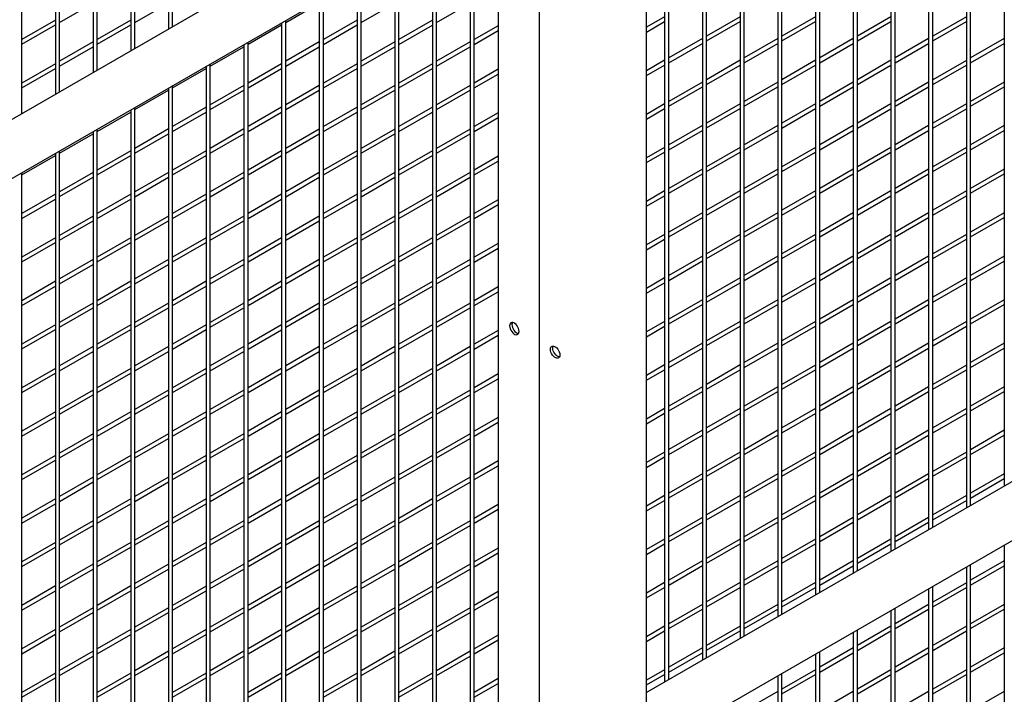
# Model space of a CAD drawing. Units: inches. Extents: x 1600 to 3218, y 39 to 1505.
# Drawn here: x 2678 to 2714, y 910 to 935 of the extents above; entities that cross this region are included whole.
import ezdxf

# ---------------------------------------------------------------- set-up
doc = ezdxf.new("R2010")
doc.units = ezdxf.units.IN
doc.header["$LTSCALE"] = 96
doc.header["$MEASUREMENT"] = 0

msp = doc.modelspace()

# ---------------------------------------------------------------- linework, layer by layer
at = {"color": 7, "linetype": 'Continuous', "lineweight": 25}
for p, q in [((2701.039, 884.397), (2701.039, 967.552)), ((2697.019, 966.036), (2697.019, 874.963)), ((2683.114, 963.028), (2683.114, 935.027)), ((2683.27, 935.117), (2683.27, 963.118)), ((2681.856, 934.3), (2681.856, 962.302)), ((2681.7, 962.212), (2681.7, 934.21)), ((2680.442, 933.484), (2680.442, 961.486)), ((2680.286, 961.395), (2680.286, 933.394)), ((2678.872, 960.579), (2678.872, 932.577)), ((2679.028, 932.667), (2679.028, 960.669)), ((2677.613, 931.851), (2677.613, 959.853)), ((2714.45, 950.906), (2714.45, 917.878)), ((2713.036, 950.09), (2713.036, 917.061)), ((2713.192, 917.151), (2713.192, 950.18)), ((2711.777, 916.335), (2711.777, 949.363)), ((2711.621, 949.273), (2711.621, 916.245)), ((2710.207, 948.457), (2710.207, 915.428)), ((2710.363, 915.518), (2710.363, 948.547)), ((2708.793, 947.64), (2708.793, 914.612)), ((2708.949, 914.702), (2708.949, 947.73)), ((2707.379, 946.824), (2707.379, 913.795)), ((2707.535, 913.886), (2707.535, 946.914)), ((2705.964, 946.008), (2705.964, 912.979)), ((2706.12, 913.069), (2706.12, 946.098)), ((2704.706, 912.253), (2704.706, 945.281)), ((2704.55, 945.191), (2704.55, 912.163)), ((2703.136, 944.375), (2703.136, 911.346)), ((2703.292, 911.436), (2703.292, 944.465)), ((2701.722, 943.558), (2701.722, 910.53)), ((2701.878, 910.62), (2701.878, 943.648)), ((2695.431, 942.137), (2652.063, 917.101)), ((2652.063, 914.891), (2696.741, 940.683)), ((2695.482, 939.956), (2695.482, 906.91)), ((2694.428, 939.348), (2694.428, 906.319)), ((2694.584, 906.409), (2694.584, 939.438)), ((2693.17, 905.593), (2693.17, 938.621)), ((2693.014, 938.531), (2693.014, 905.503)), ((2691.599, 937.715), (2691.599, 904.686)), ((2691.755, 904.776), (2691.755, 937.805)), ((2690.185, 936.898), (2690.185, 903.87)), ((2690.341, 903.96), (2690.341, 936.988)), ((2688.771, 936.082), (2688.771, 903.054)), ((2688.927, 903.144), (2688.927, 936.172)), ((2679.028, 935.274), (2680.286, 936)), ((2681.856, 935.274), (2683.114, 936)), ((2687.513, 935.273), (2688.771, 935.999)), ((2690.341, 935.273), (2691.599, 935.999)), ((2693.17, 935.273), (2694.428, 935.999)), ((2678.872, 935.364), (2677.613, 934.638)), ((2681.7, 935.364), (2680.442, 934.637)), ((2687.513, 902.327), (2687.513, 935.356)), ((2690.185, 935.363), (2688.927, 934.636)), ((2693.014, 935.363), (2691.755, 934.636)), ((2701.722, 935.49), (2701.039, 935.096)), ((2701.039, 934.916), (2701.722, 935.31)), ((2704.55, 935.49), (2703.292, 934.764)), ((2703.292, 934.584), (2704.55, 935.31)), ((2707.379, 935.49), (2706.12, 934.764)), ((2706.12, 934.583), (2707.379, 935.31)), ((2710.207, 935.49), (2708.949, 934.763)), ((2708.949, 934.583), (2710.207, 935.31)), ((2713.036, 935.489), (2711.777, 934.763)), ((2711.777, 934.583), (2713.036, 935.309)), ((2677.613, 934.457), (2678.872, 935.184)), ((2680.442, 934.457), (2681.7, 935.184)), ((2686.099, 934.457), (2687.357, 935.183)), ((2687.357, 935.266), (2687.357, 902.237)), ((2688.927, 934.456), (2690.185, 935.183)), ((2691.755, 934.456), (2693.014, 935.182)), ((2695.482, 935.155), (2694.584, 934.636)), ((2694.584, 934.456), (2695.482, 934.975)), ((2680.286, 934.547), (2679.028, 933.821)), ((2686.099, 901.511), (2686.099, 934.539)), ((2688.771, 934.546), (2687.513, 933.82)), ((2691.599, 934.546), (2690.341, 933.82)), ((2694.428, 934.546), (2693.17, 933.82)), ((2703.136, 934.674), (2701.878, 933.947)), ((2705.964, 934.674), (2704.706, 933.947)), ((2708.793, 934.673), (2707.535, 933.947)), ((2711.621, 934.673), (2710.363, 933.947)), ((2714.45, 934.673), (2713.192, 933.946)), ((2679.028, 933.641), (2680.286, 934.367)), ((2684.684, 933.64), (2685.943, 934.367)), ((2685.943, 934.449), (2685.943, 901.421)), ((2687.513, 933.64), (2688.771, 934.366)), ((2690.341, 933.64), (2691.599, 934.366)), ((2693.17, 933.639), (2694.428, 934.366)), ((2701.878, 933.767), (2703.136, 934.494)), ((2704.706, 933.767), (2705.964, 934.493)), ((2707.535, 933.767), (2708.793, 934.493)), ((2710.363, 933.766), (2711.621, 934.493)), ((2713.192, 933.766), (2714.45, 934.493)), ((2742.323, 933.968), (2701.039, 910.136)), ((2701.722, 933.857), (2701.039, 933.463)), ((2704.55, 933.857), (2703.292, 933.131)), ((2707.379, 933.857), (2706.12, 933.13)), ((2710.207, 933.857), (2708.949, 933.13)), ((2713.036, 933.856), (2711.777, 933.13)), ((2678.872, 933.731), (2677.613, 933.004)), ((2677.613, 932.824), (2678.872, 933.551)), ((2683.27, 932.824), (2684.528, 933.55)), ((2684.528, 933.633), (2684.528, 900.604)), ((2684.684, 900.694), (2684.684, 933.723)), ((2687.357, 933.73), (2686.099, 933.004)), ((2686.099, 932.824), (2687.357, 933.55)), ((2690.185, 933.73), (2688.927, 933.003)), ((2688.927, 932.823), (2690.185, 933.55)), ((2693.014, 933.729), (2691.755, 933.003)), ((2691.755, 932.823), (2693.014, 933.549)), ((2695.482, 933.522), (2694.584, 933.003)), ((2701.039, 933.283), (2701.722, 933.677)), ((2703.292, 932.951), (2704.55, 933.677)), ((2706.12, 932.95), (2707.379, 933.677)), ((2708.949, 932.95), (2710.207, 933.676)), ((2711.777, 932.95), (2713.036, 933.676)), ((2694.584, 932.823), (2695.482, 933.341)), ((2681.856, 932.007), (2683.114, 932.734)), ((2683.114, 932.816), (2683.114, 899.788)), ((2683.27, 899.878), (2683.27, 932.906)), ((2685.943, 932.914), (2684.684, 932.187)), ((2684.684, 932.007), (2685.943, 932.733)), ((2688.771, 932.913), (2687.513, 932.187)), ((2687.513, 932.007), (2688.771, 932.733)), ((2691.599, 932.913), (2690.341, 932.187)), ((2690.341, 932.007), (2691.599, 932.733)), ((2694.428, 932.913), (2693.17, 932.186)), ((2693.17, 932.006), (2694.428, 932.733)), ((2703.136, 933.041), (2701.878, 932.314)), ((2701.878, 932.134), (2703.136, 932.861)), ((2705.964, 933.04), (2704.706, 932.314)), ((2704.706, 932.134), (2705.964, 932.86)), ((2708.793, 933.04), (2707.535, 932.314)), ((2707.535, 932.134), (2708.793, 932.86)), ((2711.621, 933.04), (2710.363, 932.314)), ((2710.363, 932.133), (2711.621, 932.86)), ((2714.45, 933.04), (2713.192, 932.313)), ((2713.192, 932.133), (2714.45, 932.86)), ((2701.039, 907.926), (2743.633, 932.515)), ((2681.7, 932), (2681.7, 898.971)), ((2681.856, 899.062), (2681.856, 932.09)), ((2684.528, 932.097), (2683.27, 931.371)), ((2687.357, 932.097), (2686.099, 931.371)), ((2690.185, 932.097), (2688.927, 931.37)), ((2693.014, 932.096), (2691.755, 931.37)), ((2701.722, 932.224), (2701.039, 931.83)), ((2701.039, 931.65), (2701.722, 932.044)), ((2704.55, 932.224), (2703.292, 931.498)), ((2703.292, 931.318), (2704.55, 932.044)), ((2707.379, 932.224), (2706.12, 931.497)), ((2706.12, 931.317), (2707.379, 932.044)), ((2710.207, 932.223), (2708.949, 931.497)), ((2708.949, 931.317), (2710.207, 932.043)), ((2713.036, 932.223), (2711.777, 931.497)), ((2711.777, 931.317), (2713.036, 932.043)), ((2680.442, 931.191), (2681.7, 931.917)), ((2683.27, 931.191), (2684.528, 931.917)), ((2686.099, 931.19), (2687.357, 931.917)), ((2688.927, 931.19), (2690.185, 931.917)), ((2691.755, 931.19), (2693.014, 931.916)), ((2695.482, 931.888), (2694.584, 931.37)), ((2694.584, 931.19), (2695.482, 931.708)), ((2680.442, 898.245), (2680.442, 931.274)), ((2683.114, 931.281), (2681.856, 930.554)), ((2685.943, 931.281), (2684.684, 930.554)), ((2688.771, 931.28), (2687.513, 930.554)), ((2691.599, 931.28), (2690.341, 930.554)), ((2694.428, 931.28), (2693.17, 930.553)), ((2703.136, 931.408), (2701.878, 930.681)), ((2701.878, 930.501), (2703.136, 931.227)), ((2705.964, 931.407), (2704.706, 930.681)), ((2704.706, 930.501), (2705.964, 931.227)), ((2708.793, 931.407), (2707.535, 930.681)), ((2707.535, 930.501), (2708.793, 931.227)), ((2711.621, 931.407), (2710.363, 930.68)), ((2710.363, 930.5), (2711.621, 931.227)), ((2714.45, 931.407), (2713.192, 930.68)), ((2713.192, 930.5), (2714.45, 931.226)), ((2679.028, 930.375), (2680.286, 931.101)), ((2680.286, 931.183), (2680.286, 898.155)), ((2681.856, 930.374), (2683.114, 931.101)), ((2684.684, 930.374), (2685.943, 931.1)), ((2687.513, 930.374), (2688.771, 931.1)), ((2690.341, 930.374), (2691.599, 931.1)), ((2693.17, 930.373), (2694.428, 931.1)), ((2701.722, 930.591), (2701.039, 930.197)), ((2704.55, 930.591), (2703.292, 929.865)), ((2707.379, 930.591), (2706.12, 929.864)), ((2710.207, 930.59), (2708.949, 929.864)), ((2713.036, 930.59), (2711.777, 929.864)), ((2677.613, 929.558), (2678.872, 930.285)), ((2678.872, 930.367), (2678.872, 897.339)), ((2679.028, 897.429), (2679.028, 930.457)), ((2681.7, 930.464), (2680.442, 929.738)), ((2680.442, 929.558), (2681.7, 930.284)), ((2684.528, 930.464), (2683.27, 929.738)), ((2683.27, 929.558), (2684.528, 930.284)), ((2687.357, 930.464), (2686.099, 929.738)), ((2686.099, 929.557), (2687.357, 930.284)), ((2690.185, 930.464), (2688.927, 929.737)), ((2688.927, 929.557), (2690.185, 930.283)), ((2693.014, 930.463), (2691.755, 929.737)), ((2691.755, 929.557), (2693.014, 930.283)), ((2695.482, 930.255), (2694.584, 929.737)), ((2701.039, 930.017), (2701.722, 930.411)), ((2703.292, 929.684), (2704.55, 930.411)), ((2706.12, 929.684), (2707.379, 930.411)), ((2708.949, 929.684), (2710.207, 930.41)), ((2711.777, 929.684), (2713.036, 930.41)), ((2694.584, 929.557), (2695.482, 930.075)), ((2703.136, 929.775), (2701.878, 929.048)), ((2705.964, 929.774), (2704.706, 929.048)), ((2708.793, 929.774), (2707.535, 929.048)), ((2711.621, 929.774), (2710.363, 929.047)), ((2714.45, 929.773), (2713.192, 929.047)), ((2677.613, 896.612), (2677.613, 929.641)), ((2680.286, 929.648), (2679.028, 928.922)), ((2679.028, 928.742), (2680.286, 929.468)), ((2683.114, 929.648), (2681.856, 928.921)), ((2681.856, 928.741), (2683.114, 929.468)), ((2685.943, 929.647), (2684.684, 928.921)), ((2684.684, 928.741), (2685.943, 929.467)), ((2688.771, 929.647), (2687.513, 928.921)), ((2687.513, 928.741), (2688.771, 929.467)), ((2691.599, 929.647), (2690.341, 928.921)), ((2690.341, 928.74), (2691.599, 929.467)), ((2694.428, 929.647), (2693.17, 928.92)), ((2693.17, 928.74), (2694.428, 929.467)), ((2701.878, 928.868), (2703.136, 929.594)), ((2704.706, 928.868), (2705.964, 929.594)), ((2707.535, 928.868), (2708.793, 929.594)), ((2710.363, 928.867), (2711.621, 929.594)), ((2713.192, 928.867), (2714.45, 929.593)), ((2678.872, 928.832), (2677.613, 928.105)), ((2677.613, 927.925), (2678.872, 928.651)), ((2681.7, 928.831), (2680.442, 928.105)), ((2680.442, 927.925), (2681.7, 928.651)), ((2684.528, 928.831), (2683.27, 928.105)), ((2683.27, 927.925), (2684.528, 928.651)), ((2687.357, 928.831), (2686.099, 928.104)), ((2686.099, 927.924), (2687.357, 928.651)), ((2690.185, 928.831), (2688.927, 928.104)), ((2688.927, 927.924), (2690.185, 928.65)), ((2693.014, 928.83), (2691.755, 928.104)), ((2691.755, 927.924), (2693.014, 928.65)), ((2695.482, 928.622), (2694.584, 928.104)), ((2701.722, 928.958), (2701.039, 928.564)), ((2701.039, 928.384), (2701.722, 928.778)), ((2704.55, 928.958), (2703.292, 928.232)), ((2703.292, 928.051), (2704.55, 928.778)), ((2707.379, 928.958), (2706.12, 928.231)), ((2706.12, 928.051), (2707.379, 928.777)), ((2710.207, 928.957), (2708.949, 928.231)), ((2708.949, 928.051), (2710.207, 928.777)), ((2713.036, 928.957), (2711.777, 928.231)), ((2711.777, 928.051), (2713.036, 928.777)), ((2694.584, 927.924), (2695.482, 928.442)), ((2680.286, 928.015), (2679.028, 927.289)), ((2683.114, 928.015), (2681.856, 927.288)), ((2685.943, 928.014), (2684.684, 927.288)), ((2688.771, 928.014), (2687.513, 927.288)), ((2691.599, 928.014), (2690.341, 927.287)), ((2694.428, 928.014), (2693.17, 927.287)), ((2703.136, 928.141), (2701.878, 927.415)), ((2701.878, 927.235), (2703.136, 927.961)), ((2705.964, 928.141), (2704.706, 927.415)), ((2704.706, 927.235), (2705.964, 927.961)), ((2708.793, 928.141), (2707.535, 927.415)), ((2707.535, 927.234), (2708.793, 927.961)), ((2711.621, 928.141), (2710.363, 927.414)), ((2710.363, 927.234), (2711.621, 927.961)), ((2714.45, 928.14), (2713.192, 927.414)), ((2713.192, 927.234), (2714.45, 927.96)), ((2679.028, 927.108), (2680.286, 927.835)), ((2681.856, 927.108), (2683.114, 927.835)), ((2684.684, 927.108), (2685.943, 927.834)), ((2687.513, 927.108), (2688.771, 927.834)), ((2690.341, 927.107), (2691.599, 927.834)), ((2693.17, 927.107), (2694.428, 927.833)), ((2678.872, 927.198), (2677.613, 926.472)), ((2681.7, 927.198), (2680.442, 926.472)), ((2684.528, 927.198), (2683.27, 926.472)), ((2687.357, 927.198), (2686.099, 926.471)), ((2690.185, 927.197), (2688.927, 926.471)), ((2693.014, 927.197), (2691.755, 926.471)), ((2701.722, 927.325), (2701.039, 926.931)), ((2704.55, 927.325), (2703.292, 926.598)), ((2707.379, 927.325), (2706.12, 926.598)), ((2710.207, 927.324), (2708.949, 926.598)), ((2713.036, 927.324), (2711.777, 926.598)), ((2677.613, 926.292), (2678.872, 927.018)), ((2680.442, 926.292), (2681.7, 927.018)), ((2683.27, 926.291), (2684.528, 927.018)), ((2686.099, 926.291), (2687.357, 927.018)), ((2688.927, 926.291), (2690.185, 927.017)), ((2691.755, 926.291), (2693.014, 927.017)), ((2695.482, 926.989), (2694.584, 926.471)), ((2694.584, 926.29), (2695.482, 926.809)), ((2701.039, 926.751), (2701.722, 927.145)), ((2703.292, 926.418), (2704.55, 927.145)), ((2706.12, 926.418), (2707.379, 927.144)), ((2708.949, 926.418), (2710.207, 927.144)), ((2711.777, 926.417), (2713.036, 927.144)), ((2703.136, 926.508), (2701.878, 925.782)), ((2705.964, 926.508), (2704.706, 925.782)), ((2708.793, 926.508), (2707.535, 925.781)), ((2711.621, 926.508), (2710.363, 925.781)), ((2714.45, 926.507), (2713.192, 925.781)), ((2680.286, 926.382), (2679.028, 925.655)), ((2679.028, 925.475), (2680.286, 926.202)), ((2683.114, 926.382), (2681.856, 925.655)), ((2681.856, 925.475), (2683.114, 926.201)), ((2685.943, 926.381), (2684.684, 925.655)), ((2684.684, 925.475), (2685.943, 926.201)), ((2688.771, 926.381), (2687.513, 925.655)), ((2687.513, 925.475), (2688.771, 926.201)), ((2691.599, 926.381), (2690.341, 925.654)), ((2690.341, 925.474), (2691.599, 926.201)), ((2694.428, 926.38), (2693.17, 925.654)), ((2693.17, 925.474), (2694.428, 926.2)), ((2701.878, 925.602), (2703.136, 926.328)), ((2704.706, 925.602), (2705.964, 926.328)), ((2707.535, 925.601), (2708.793, 926.328)), ((2710.363, 925.601), (2711.621, 926.327)), ((2713.192, 925.601), (2714.45, 926.327)), ((2701.722, 925.692), (2701.039, 925.298)), ((2704.55, 925.692), (2703.292, 924.965)), ((2707.379, 925.691), (2706.12, 924.965)), ((2710.207, 925.691), (2708.949, 924.965)), ((2713.036, 925.691), (2711.777, 924.965)), ((2678.872, 925.565), (2677.613, 924.839)), ((2677.613, 924.659), (2678.872, 925.385)), ((2681.7, 925.565), (2680.442, 924.839)), ((2680.442, 924.659), (2681.7, 925.385)), ((2684.528, 925.565), (2683.27, 924.839)), ((2683.27, 924.658), (2684.528, 925.385)), ((2687.357, 925.565), (2686.099, 924.838)), ((2686.099, 924.658), (2687.357, 925.384)), ((2690.185, 925.564), (2688.927, 924.838)), ((2688.927, 924.658), (2690.185, 925.384)), ((2693.014, 925.564), (2691.755, 924.838)), ((2691.755, 924.658), (2693.014, 925.384)), ((2695.482, 925.356), (2694.584, 924.837)), ((2701.039, 925.118), (2701.722, 925.512)), ((2703.292, 924.785), (2704.55, 925.512)), ((2706.12, 924.785), (2707.379, 925.511)), ((2708.949, 924.785), (2710.207, 925.511)), ((2711.777, 924.784), (2713.036, 925.511)), ((2694.584, 924.657), (2695.482, 925.176)), ((2680.286, 924.749), (2679.028, 924.022)), ((2679.028, 923.842), (2680.286, 924.569)), ((2683.114, 924.748), (2681.856, 924.022)), ((2681.856, 923.842), (2683.114, 924.568)), ((2685.943, 924.748), (2684.684, 924.022)), ((2684.684, 923.842), (2685.943, 924.568)), ((2688.771, 924.748), (2687.513, 924.022)), ((2687.513, 923.841), (2688.771, 924.568)), ((2691.599, 924.748), (2690.341, 924.021)), ((2690.341, 923.841), (2691.599, 924.568)), ((2694.428, 924.747), (2693.17, 924.021)), ((2693.17, 923.841), (2694.428, 924.567)), ((2703.136, 924.875), (2701.878, 924.149)), ((2701.878, 923.969), (2703.136, 924.695)), ((2705.964, 924.875), (2704.706, 924.149)), ((2704.706, 923.969), (2705.964, 924.695)), ((2708.793, 924.875), (2707.535, 924.148)), ((2707.535, 923.968), (2708.793, 924.695)), ((2711.621, 924.874), (2710.363, 924.148)), ((2710.363, 923.968), (2711.621, 924.694)), ((2714.45, 924.874), (2713.192, 924.148)), ((2713.192, 923.968), (2714.45, 924.694)), ((2678.872, 923.932), (2677.613, 923.206)), ((2681.7, 923.932), (2680.442, 923.206)), ((2684.528, 923.932), (2683.27, 923.205)), ((2687.357, 923.932), (2686.099, 923.205)), ((2690.185, 923.931), (2688.927, 923.205)), ((2693.014, 923.931), (2691.755, 923.205)), ((2701.722, 924.059), (2701.039, 923.665)), ((2701.039, 923.485), (2701.722, 923.879)), ((2704.55, 924.059), (2703.292, 923.332)), ((2703.292, 923.152), (2704.55, 923.878)), ((2707.379, 924.058), (2706.12, 923.332)), ((2706.12, 923.152), (2707.379, 923.878)), ((2710.207, 924.058), (2708.949, 923.332)), ((2708.949, 923.152), (2710.207, 923.878)), ((2713.036, 924.058), (2711.777, 923.331)), ((2711.777, 923.151), (2713.036, 923.878)), ((2677.613, 923.026), (2678.872, 923.752)), ((2680.442, 923.026), (2681.7, 923.752)), ((2683.27, 923.025), (2684.528, 923.752)), ((2686.099, 923.025), (2687.357, 923.751)), ((2688.927, 923.025), (2690.185, 923.751)), ((2691.755, 923.025), (2693.014, 923.751)), ((2695.482, 923.723), (2694.584, 923.204)), ((2694.584, 923.024), (2695.482, 923.543)), ((2680.286, 923.116), (2679.028, 922.389)), ((2683.114, 923.115), (2681.856, 922.389)), ((2685.943, 923.115), (2684.684, 922.389)), ((2688.771, 923.115), (2687.513, 922.389)), ((2691.599, 923.115), (2690.341, 922.388)), ((2694.428, 923.114), (2693.17, 922.388)), ((2703.136, 923.242), (2701.878, 922.516)), ((2705.964, 923.242), (2704.706, 922.516)), ((2708.793, 923.242), (2707.535, 922.515)), ((2711.621, 923.241), (2710.363, 922.515)), ((2714.45, 923.241), (2713.192, 922.515)), ((2679.028, 922.209), (2680.286, 922.936)), ((2681.856, 922.209), (2683.114, 922.935)), ((2684.684, 922.209), (2685.943, 922.935)), ((2687.513, 922.208), (2688.771, 922.935)), ((2690.341, 922.208), (2691.599, 922.934)), ((2693.17, 922.208), (2694.428, 922.934)), ((2701.878, 922.336), (2703.136, 923.062)), ((2704.706, 922.335), (2705.964, 923.062)), ((2707.535, 922.335), (2708.793, 923.062)), ((2710.363, 922.335), (2711.621, 923.061)), ((2713.192, 922.335), (2714.45, 923.061)), ((2701.722, 922.426), (2701.039, 922.032)), ((2704.55, 922.426), (2703.292, 921.699)), ((2707.379, 922.425), (2706.12, 921.699)), ((2710.207, 922.425), (2708.949, 921.699)), ((2713.036, 922.425), (2711.777, 921.698)), ((2678.872, 922.299), (2677.613, 921.573)), ((2677.613, 921.393), (2678.872, 922.119)), ((2681.7, 922.299), (2680.442, 921.573)), ((2680.442, 921.393), (2681.7, 922.119)), ((2684.528, 922.299), (2683.27, 921.572)), ((2683.27, 921.392), (2684.528, 922.119)), ((2687.357, 922.298), (2686.099, 921.572)), ((2686.099, 921.392), (2687.357, 922.118)), ((2690.185, 922.298), (2688.927, 921.572)), ((2688.927, 921.392), (2690.185, 922.118)), ((2693.014, 922.298), (2691.755, 921.572)), ((2691.755, 921.391), (2693.014, 922.118)), ((2695.482, 922.09), (2694.584, 921.571)), ((2701.039, 921.852), (2701.722, 922.246)), ((2703.292, 921.519), (2704.55, 922.245)), ((2706.12, 921.519), (2707.379, 922.245)), ((2708.949, 921.519), (2710.207, 922.245)), ((2711.777, 921.518), (2713.036, 922.245)), ((2694.584, 921.391), (2695.482, 921.91)), ((2703.136, 921.609), (2701.878, 920.883)), ((2705.964, 921.609), (2704.706, 920.883)), ((2708.793, 921.609), (2707.535, 920.882)), ((2711.621, 921.608), (2710.363, 920.882)), ((2714.45, 921.608), (2713.192, 920.882)), ((2680.286, 921.483), (2679.028, 920.756)), ((2679.028, 920.576), (2680.286, 921.302)), ((2683.114, 921.482), (2681.856, 920.756)), ((2681.856, 920.576), (2683.114, 921.302)), ((2685.943, 921.482), (2684.684, 920.756)), ((2684.684, 920.576), (2685.943, 921.302)), ((2688.771, 921.482), (2687.513, 920.755)), ((2687.513, 920.575), (2688.771, 921.302)), ((2691.599, 921.482), (2690.341, 920.755)), ((2690.341, 920.575), (2691.599, 921.301)), ((2694.428, 921.481), (2693.17, 920.755)), ((2693.17, 920.575), (2694.428, 921.301)), ((2701.878, 920.703), (2703.136, 921.429)), ((2704.706, 920.702), (2705.964, 921.429)), ((2707.535, 920.702), (2708.793, 921.428)), ((2710.363, 920.702), (2711.621, 921.428)), ((2713.192, 920.702), (2714.45, 921.428)), ((2678.872, 920.666), (2677.613, 919.94)), ((2681.7, 920.666), (2680.442, 919.94)), ((2684.528, 920.666), (2683.27, 919.939)), ((2687.357, 920.665), (2686.099, 919.939)), ((2690.185, 920.665), (2688.927, 919.939)), ((2693.014, 920.665), (2691.755, 919.938)), ((2701.722, 920.793), (2701.039, 920.399)), ((2701.039, 920.219), (2701.722, 920.613)), ((2704.55, 920.792), (2703.292, 920.066)), ((2703.292, 919.886), (2704.55, 920.612)), ((2707.379, 920.792), (2706.12, 920.066)), ((2706.12, 919.886), (2707.379, 920.612)), ((2710.207, 920.792), (2708.949, 920.066)), ((2708.949, 919.885), (2710.207, 920.612)), ((2713.036, 920.792), (2711.777, 920.065)), ((2711.777, 919.885), (2713.036, 920.612)), ((2677.613, 919.76), (2678.872, 920.486)), ((2680.442, 919.759), (2681.7, 920.486)), ((2683.27, 919.759), (2684.528, 920.486)), ((2686.099, 919.759), (2687.357, 920.485)), ((2688.927, 919.759), (2690.185, 920.485)), ((2691.755, 919.758), (2693.014, 920.485)), ((2695.482, 920.457), (2694.584, 919.938)), ((2694.584, 919.758), (2695.482, 920.277)), ((2680.286, 919.849), (2679.028, 919.123)), ((2683.114, 919.849), (2681.856, 919.123)), ((2685.943, 919.849), (2684.684, 919.123)), ((2688.771, 919.849), (2687.513, 919.122)), ((2691.599, 919.848), (2690.341, 919.122)), ((2694.428, 919.848), (2693.17, 919.122)), ((2703.136, 919.976), (2701.878, 919.25)), ((2701.878, 919.07), (2703.136, 919.796)), ((2705.964, 919.976), (2704.706, 919.249)), ((2704.706, 919.069), (2705.964, 919.796)), ((2708.793, 919.976), (2707.535, 919.249)), ((2707.535, 919.069), (2708.793, 919.795)), ((2711.621, 919.975), (2710.363, 919.249)), ((2710.363, 919.069), (2711.621, 919.795)), ((2714.45, 919.975), (2713.192, 919.249)), ((2713.192, 919.068), (2714.45, 919.795)), ((2679.028, 918.943), (2680.286, 919.669)), ((2681.856, 918.943), (2683.114, 919.669)), ((2684.684, 918.942), (2685.943, 919.669)), ((2687.513, 918.942), (2688.771, 919.669)), ((2690.341, 918.942), (2691.599, 919.668)), ((2693.17, 918.942), (2694.428, 919.668)), ((2678.872, 919.033), (2677.613, 918.307)), ((2681.7, 919.033), (2680.442, 918.306)), ((2684.528, 919.033), (2683.27, 918.306)), ((2687.357, 919.032), (2686.099, 918.306)), ((2690.185, 919.032), (2688.927, 918.306)), ((2693.014, 919.032), (2691.755, 918.305)), ((2701.722, 919.16), (2701.039, 918.766)), ((2704.55, 919.159), (2703.292, 918.433)), ((2707.379, 919.159), (2706.12, 918.433)), ((2710.207, 919.159), (2708.949, 918.432)), ((2713.036, 919.159), (2711.777, 918.432)), ((2677.613, 918.127), (2678.872, 918.853)), ((2680.442, 918.126), (2681.7, 918.853)), ((2683.27, 918.126), (2684.528, 918.852)), ((2686.099, 918.126), (2687.357, 918.852)), ((2688.927, 918.126), (2690.185, 918.852)), ((2691.755, 918.125), (2693.014, 918.852)), ((2695.482, 918.824), (2694.584, 918.305)), ((2701.039, 918.586), (2701.722, 918.98)), ((2703.292, 918.253), (2704.55, 918.979)), ((2706.12, 918.253), (2707.379, 918.979)), ((2708.949, 918.252), (2710.207, 918.979)), ((2711.777, 918.252), (2713.036, 918.978)), ((2694.584, 918.125), (2695.482, 918.644)), ((2703.136, 918.343), (2701.878, 917.617)), ((2705.964, 918.343), (2704.706, 917.616)), ((2708.793, 918.342), (2707.535, 917.616)), ((2711.621, 918.342), (2710.363, 917.616)), ((2714.45, 918.342), (2713.192, 917.616)), ((2680.286, 918.216), (2679.028, 917.49)), ((2679.028, 917.31), (2680.286, 918.036)), ((2683.114, 918.216), (2681.856, 917.49)), ((2681.856, 917.31), (2683.114, 918.036)), ((2685.943, 918.216), (2684.684, 917.49)), ((2684.684, 917.309), (2685.943, 918.036)), ((2688.771, 918.216), (2687.513, 917.489)), ((2687.513, 917.309), (2688.771, 918.035)), ((2691.599, 918.215), (2690.341, 917.489)), ((2690.341, 917.309), (2691.599, 918.035)), ((2694.428, 918.215), (2693.17, 917.489)), ((2693.17, 917.309), (2694.428, 918.035)), ((2701.878, 917.436), (2703.136, 918.163)), ((2704.706, 917.436), (2705.964, 918.163)), ((2707.535, 917.436), (2708.793, 918.162)), ((2710.363, 917.436), (2711.621, 918.162)), ((2713.192, 917.435), (2714.45, 918.162)), ((2678.872, 917.4), (2677.613, 916.674)), ((2677.613, 916.494), (2678.872, 917.22)), ((2681.7, 917.4), (2680.442, 916.673)), ((2680.442, 916.493), (2681.7, 917.22)), ((2684.528, 917.399), (2683.27, 916.673)), ((2683.27, 916.493), (2684.528, 917.219)), ((2687.357, 917.399), (2686.099, 916.673)), ((2686.099, 916.493), (2687.357, 917.219)), ((2690.185, 917.399), (2688.927, 916.673)), ((2688.927, 916.492), (2690.185, 917.219)), ((2693.014, 917.399), (2691.755, 916.672)), ((2691.755, 916.492), (2693.014, 917.219)), ((2695.482, 917.191), (2694.584, 916.672)), ((2701.722, 917.527), (2701.039, 917.133)), ((2701.039, 916.952), (2701.722, 917.346)), ((2704.55, 917.526), (2703.292, 916.8)), ((2703.292, 916.62), (2704.55, 917.346)), ((2707.379, 917.526), (2706.12, 916.8)), ((2706.12, 916.62), (2707.379, 917.346)), ((2710.207, 917.526), (2708.949, 916.799)), ((2708.949, 916.619), (2710.207, 917.346)), ((2713.036, 917.525), (2711.777, 916.799)), ((2711.777, 916.619), (2713.036, 917.345)), ((2694.584, 916.492), (2695.482, 917.011)), ((2680.286, 916.583), (2679.028, 915.857)), ((2683.114, 916.583), (2681.856, 915.857)), ((2685.943, 916.583), (2684.684, 915.856)), ((2688.771, 916.583), (2687.513, 915.856)), ((2691.599, 916.582), (2690.341, 915.856)), ((2694.428, 916.582), (2693.17, 915.856)), ((2703.136, 916.71), (2701.878, 915.984)), ((2701.878, 915.803), (2703.136, 916.53)), ((2705.964, 916.71), (2704.706, 915.983)), ((2704.706, 915.803), (2705.964, 916.529)), ((2708.793, 916.709), (2707.535, 915.983)), ((2707.535, 915.803), (2708.793, 916.529)), ((2711.621, 916.709), (2710.363, 915.983)), ((2710.363, 915.803), (2711.621, 916.529)), ((2679.028, 915.677), (2680.286, 916.403)), ((2681.856, 915.677), (2683.114, 916.403)), ((2684.684, 915.676), (2685.943, 916.403)), ((2687.513, 915.676), (2688.771, 916.402)), ((2690.341, 915.676), (2691.599, 916.402)), ((2693.17, 915.676), (2694.428, 916.402)), ((2678.872, 915.767), (2677.613, 915.041)), ((2681.7, 915.767), (2680.442, 915.04)), ((2684.528, 915.766), (2683.27, 915.04)), ((2687.357, 915.766), (2686.099, 915.04)), ((2690.185, 915.766), (2688.927, 915.04)), ((2693.014, 915.766), (2691.755, 915.039)), ((2701.722, 915.893), (2701.039, 915.499)), ((2701.039, 915.319), (2701.722, 915.713)), ((2704.55, 915.893), (2703.292, 915.167)), ((2703.292, 914.987), (2704.55, 915.713)), ((2707.379, 915.893), (2706.12, 915.167)), ((2706.12, 914.986), (2707.379, 915.713)), ((2710.207, 915.893), (2708.949, 915.166)), ((2708.949, 914.986), (2710.207, 915.713)), ((2677.613, 914.86), (2678.872, 915.587)), ((2680.442, 914.86), (2681.7, 915.587)), ((2683.27, 914.86), (2684.528, 915.586)), ((2686.099, 914.86), (2687.357, 915.586)), ((2688.927, 914.859), (2690.185, 915.586)), ((2691.755, 914.859), (2693.014, 915.585)), ((2695.482, 915.558), (2694.584, 915.039)), ((2694.584, 914.859), (2695.482, 915.378)), ((2714.45, 915.667), (2714.45, 887.666)), ((2703.136, 915.077), (2701.878, 914.35)), ((2705.964, 915.077), (2704.706, 914.35)), ((2708.793, 915.076), (2707.535, 914.35)), ((2714.45, 915.076), (2713.192, 914.349)), ((2680.286, 914.95), (2679.028, 914.224)), ((2679.028, 914.044), (2680.286, 914.77)), ((2683.114, 914.95), (2681.856, 914.224)), ((2681.856, 914.044), (2683.114, 914.77)), ((2685.943, 914.95), (2684.684, 914.223)), ((2684.684, 914.043), (2685.943, 914.77)), ((2688.771, 914.949), (2687.513, 914.223)), ((2687.513, 914.043), (2688.771, 914.769)), ((2691.599, 914.949), (2690.341, 914.223)), ((2690.341, 914.043), (2691.599, 914.769)), ((2694.428, 914.949), (2693.17, 914.223)), ((2693.17, 914.042), (2694.428, 914.769)), ((2701.878, 914.17), (2703.136, 914.897)), ((2704.706, 914.17), (2705.964, 914.896)), ((2707.535, 914.17), (2708.793, 914.896)), ((2713.036, 914.851), (2713.036, 886.849)), ((2713.192, 886.939), (2713.192, 914.941)), ((2713.192, 914.169), (2714.45, 914.896)), ((2701.722, 914.26), (2701.039, 913.866)), ((2704.55, 914.26), (2703.292, 913.534)), ((2707.379, 914.26), (2706.12, 913.534)), ((2713.036, 914.259), (2711.777, 913.533)), ((2678.872, 914.134), (2677.613, 913.407)), ((2677.613, 913.227), (2678.872, 913.954)), ((2681.7, 914.134), (2680.442, 913.407)), ((2680.442, 913.227), (2681.7, 913.953)), ((2684.528, 914.133), (2683.27, 913.407)), ((2683.27, 913.227), (2684.528, 913.953)), ((2687.357, 914.133), (2686.099, 913.407)), ((2686.099, 913.227), (2687.357, 913.953)), ((2690.185, 914.133), (2688.927, 913.406)), ((2688.927, 913.226), (2690.185, 913.953)), ((2693.014, 914.133), (2691.755, 913.406)), ((2691.755, 913.226), (2693.014, 913.952)), ((2695.482, 913.925), (2694.584, 913.406)), ((2701.039, 913.686), (2701.722, 914.08)), ((2703.292, 913.354), (2704.55, 914.08)), ((2706.12, 913.353), (2707.379, 914.08)), ((2711.621, 914.034), (2711.621, 886.033)), ((2711.777, 886.123), (2711.777, 914.125)), ((2711.777, 913.353), (2713.036, 914.079)), ((2694.584, 913.226), (2695.482, 913.744)), ((2680.286, 913.317), (2679.028, 912.591)), ((2679.028, 912.411), (2680.286, 913.137)), ((2683.114, 913.317), (2681.856, 912.591)), ((2681.856, 912.41), (2683.114, 913.137)), ((2685.943, 913.317), (2684.684, 912.59)), ((2684.684, 912.41), (2685.943, 913.137)), ((2688.771, 913.316), (2687.513, 912.59)), ((2687.513, 912.41), (2688.771, 913.136)), ((2691.599, 913.316), (2690.341, 912.59)), ((2690.341, 912.41), (2691.599, 913.136)), ((2694.428, 913.316), (2693.17, 912.589)), ((2693.17, 912.409), (2694.428, 913.136)), ((2703.136, 913.444), (2701.878, 912.717)), ((2701.878, 912.537), (2703.136, 913.264)), ((2705.964, 913.443), (2704.706, 912.717)), ((2704.706, 912.537), (2705.964, 913.263)), ((2710.207, 913.218), (2710.207, 885.216)), ((2711.621, 913.443), (2710.363, 912.717)), ((2710.363, 885.306), (2710.363, 913.308)), ((2710.363, 912.536), (2711.621, 913.263)), ((2714.45, 913.443), (2713.192, 912.716)), ((2713.192, 912.536), (2714.45, 913.263)), ((2678.872, 912.501), (2677.613, 911.774)), ((2681.7, 912.5), (2680.442, 911.774)), ((2684.528, 912.5), (2683.27, 911.774)), ((2687.357, 912.5), (2686.099, 911.774)), ((2690.185, 912.5), (2688.927, 911.773)), ((2693.014, 912.499), (2691.755, 911.773)), ((2701.722, 912.627), (2701.039, 912.233)), ((2701.039, 912.053), (2701.722, 912.447)), ((2704.55, 912.627), (2703.292, 911.901)), ((2703.292, 911.721), (2704.55, 912.447)), ((2708.793, 912.402), (2708.793, 884.4)), ((2710.207, 912.627), (2708.949, 911.9)), ((2708.949, 884.49), (2708.949, 912.492)), ((2708.949, 911.72), (2710.207, 912.446)), ((2713.036, 912.626), (2711.777, 911.9)), ((2711.777, 911.72), (2713.036, 912.446)), ((2677.613, 911.594), (2678.872, 912.321)), ((2680.442, 911.594), (2681.7, 912.32)), ((2683.27, 911.594), (2684.528, 912.32)), ((2686.099, 911.593), (2687.357, 912.32)), ((2688.927, 911.593), (2690.185, 912.32)), ((2691.755, 911.593), (2693.014, 912.319)), ((2695.482, 912.291), (2694.584, 911.773)), ((2694.584, 911.593), (2695.482, 912.111)), ((2680.286, 911.684), (2679.028, 910.958)), ((2683.114, 911.684), (2681.856, 910.957)), ((2685.943, 911.684), (2684.684, 910.957)), ((2688.771, 911.683), (2687.513, 910.957)), ((2691.599, 911.683), (2690.341, 910.957)), ((2694.428, 911.683), (2693.17, 910.956)), ((2703.136, 911.811), (2701.878, 911.084)), ((2708.793, 911.81), (2707.535, 911.084)), ((2707.535, 883.674), (2707.535, 911.675)), ((2711.621, 911.81), (2710.363, 911.083)), ((2714.45, 911.81), (2713.192, 911.083)), ((2679.028, 910.778), (2680.286, 911.504)), ((2681.856, 910.777), (2683.114, 911.504)), ((2684.684, 910.777), (2685.943, 911.503)), ((2687.513, 910.777), (2688.771, 911.503)), ((2690.341, 910.777), (2691.599, 911.503)), ((2693.17, 910.776), (2694.428, 911.503)), ((2701.878, 910.904), (2703.136, 911.631)), ((2707.379, 911.585), (2707.379, 883.583)), ((2707.535, 910.904), (2708.793, 911.63)), ((2710.363, 910.903), (2711.621, 911.63)), ((2713.192, 910.903), (2714.45, 911.629)), ((2701.722, 910.994), (2701.039, 910.6)), ((2707.379, 910.994), (2706.12, 910.267)), ((2710.207, 910.993), (2708.949, 910.267)), ((2713.036, 910.993), (2711.777, 910.267)), ((2678.872, 910.868), (2677.613, 910.141)), ((2677.613, 909.961), (2678.872, 910.688)), ((2681.7, 910.867), (2680.442, 910.141)), ((2680.442, 909.961), (2681.7, 910.687)), ((2684.528, 910.867), (2683.27, 910.141)), ((2683.27, 909.961), (2684.528, 910.687)), ((2687.357, 910.867), (2686.099, 910.141)), ((2686.099, 909.96), (2687.357, 910.687)), ((2690.185, 910.867), (2688.927, 910.14)), ((2688.927, 909.96), (2690.185, 910.686)), ((2693.014, 910.866), (2691.755, 910.14)), ((2691.755, 909.96), (2693.014, 910.686)), ((2695.482, 910.658), (2694.584, 910.14)), ((2701.039, 910.42), (2701.722, 910.814)), ((2705.964, 910.769), (2705.964, 882.767)), ((2706.12, 882.857), (2706.12, 910.859)), ((2706.12, 910.087), (2707.379, 910.814)), ((2708.949, 910.087), (2710.207, 910.813)), ((2711.777, 910.087), (2713.036, 910.813)), ((2694.584, 909.96), (2695.482, 910.478)), ((2705.964, 910.177), (2704.706, 909.451)), ((2708.793, 910.177), (2707.535, 909.451)), ((2711.621, 910.177), (2710.363, 909.45)), ((2714.45, 910.176), (2713.192, 909.45))]:
    msp.add_line(p, q, dxfattribs=at)
at = {"color": 7, "linetype": 'Continuous', "lineweight": 25, "flags": 128}
for points in [[(2695.909, 923.893), (2695.914, 923.841), (2695.929, 923.786), (2695.954, 923.732), (2695.986, 923.68), (2696.023, 923.636), (2696.065, 923.6), (2696.107, 923.576), (2696.149, 923.563), (2696.186, 923.565), (2696.218, 923.579), (2696.242, 923.605), (2696.258, 923.643), (2696.263, 923.688), (2696.258, 923.74), (2696.242, 923.795), (2696.218, 923.849), (2696.186, 923.901), (2696.149, 923.945), (2696.107, 923.981), (2696.065, 924.005), (2696.023, 924.018), (2695.986, 924.016), (2695.954, 924.002), (2695.929, 923.976), (2695.914, 923.938), (2695.909, 923.893)], [(2696.011, 924.019), (2695.999, 923.987), (2695.994, 923.942), (2695.999, 923.89), (2696.014, 923.835), (2696.038, 923.781), (2696.07, 923.729), (2696.108, 923.685), (2696.149, 923.649), (2696.192, 923.625), (2696.233, 923.612), (2696.246, 923.611)], [(2697.438, 923.012), (2697.443, 923.058), (2697.458, 923.095), (2697.483, 923.121), (2697.514, 923.136), (2697.552, 923.137), (2697.594, 923.125), (2697.636, 923.1), (2697.678, 923.064), (2697.715, 923.02), (2697.747, 922.969), (2697.771, 922.914), (2697.786, 922.859), (2697.792, 922.808), (2697.786, 922.762), (2697.771, 922.724), (2697.747, 922.698), (2697.715, 922.684), (2697.678, 922.683), (2697.636, 922.695), (2697.594, 922.719), (2697.552, 922.755), (2697.514, 922.8), (2697.483, 922.851), (2697.458, 922.905), (2697.443, 922.96), (2697.438, 923.012)], [(2697.526, 923.063), (2697.532, 923.109), (2697.542, 923.138)], [(2697.776, 922.733), (2697.766, 922.734), (2697.725, 922.746), (2697.682, 922.77), (2697.641, 922.806), (2697.603, 922.851), (2697.571, 922.902), (2697.547, 922.956), (2697.532, 923.011), (2697.526, 923.063)]]:
    msp.add_lwpolyline(points, dxfattribs=at)

doc.saveas('drawing.dxf')
